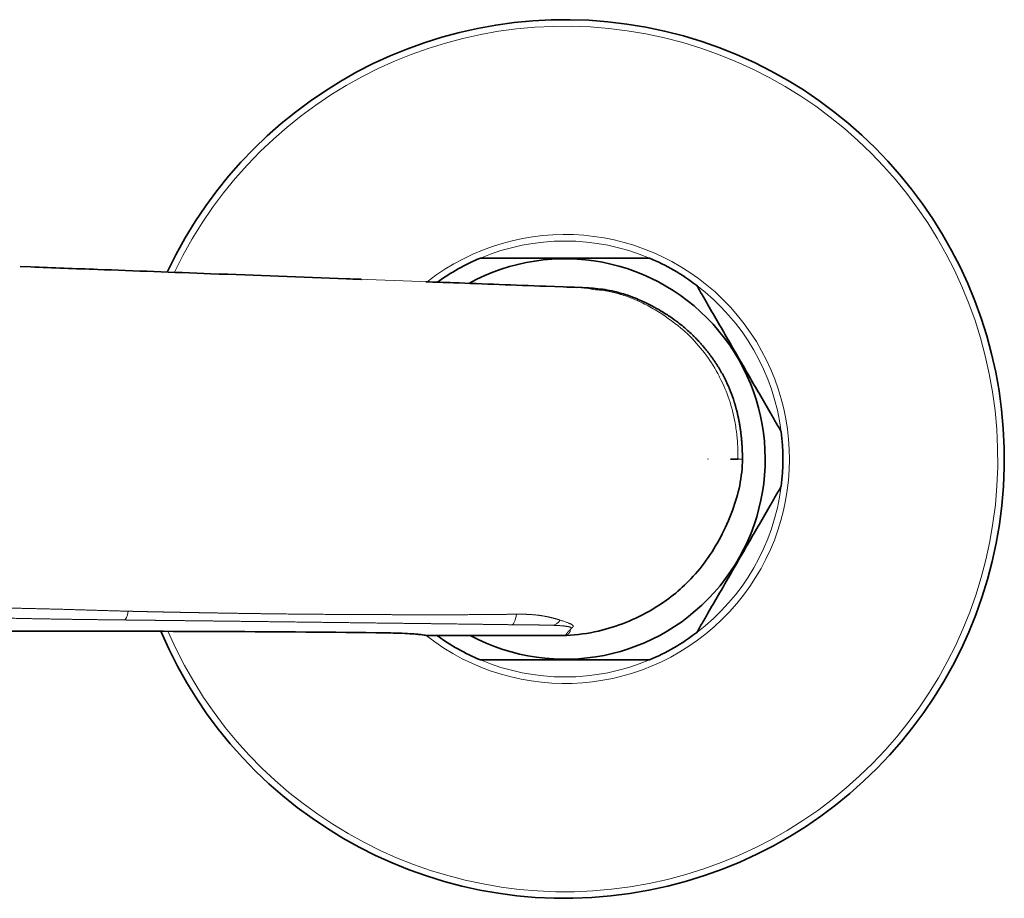
# Model space of a CAD drawing. Units: millimetres. Extents: x 483 to 1144, y 263 to 1030.
# Drawn here: x 625 to 697, y 748 to 813 of the extents above; entities that cross this region are included whole.
import ezdxf

# ---------------------------------------------------------------- set-up
doc = ezdxf.new("R2010")
doc.units = ezdxf.units.MM
doc.header["$LTSCALE"] = 4
doc.layers.add('Visible (ISO)', color=7, linetype='Continuous', lineweight=35)
doc.layers.add('Visible fina (ISO)', color=7, linetype='Continuous', lineweight=15)

msp = doc.modelspace()

# ---------------------------------------------------------------- linework, layer by layer
at = {"layer": 'Visible (ISO)'}
for p, q in [((624.873, 794.751), (625.653, 794.722)), ((666.063, 793.21), (663.461, 793.308)), ((677.609, 780.625), (677.609, 780.625)), ((664.897, 767.672), (654.769, 767.672))]:
    msp.add_line(p, q, dxfattribs=at)
for centre, radius, start, end in [((664.864, 780.625), 32.25, 203.09276, 154.81473), ((664.864, 780.625), 16, 112.79825, 125.78135), ((664.864, 780.625), 14.7, 241.7799, 118.69724), ((664.864, 780.625), 16, 52.79825, 67.20175), ((664.864, 780.625), 16, 352.79825, 7.20175), ((664.864, 780.625), 10.5, 0, 0.00084), ((654.769, 769.672), 2, 256.02042, 270), ((664.864, 780.625), 16, 234.05152, 247.20175), ((664.897, 769.672), 2, 270.00136, 272.68108), ((664.864, 780.625), 16, 292.79825, 307.20175)]:
    msp.add_arc(centre, radius, start, end, dxfattribs=at)
for centre, major_axis, ratio, start_param, end_param in [((588.445, 798.423), (89.538, -17.732), 0.017088, 6.189795, 6.194977), ((672.519, 773.059), (1.423, -1.408), 0.037257, 0.000019, 0.000027)]:
    msp.add_ellipse(centre, major_axis=major_axis, ratio=ratio, start_param=start_param, end_param=end_param, dxfattribs=at)
for points in [[(658.664, 795.375), (664.864, 795.375), (671.064, 795.375)], [(674.538, 793.369), (677.638, 788), (680.738, 782.631)], [(680.738, 778.619), (677.638, 773.25), (674.538, 767.881)], [(671.064, 765.875), (664.864, 765.875), (658.664, 765.875)]]:
    msp.add_rational_spline(points, [1, 1.08474576271, 1], degree=2, dxfattribs=at)
for points, degree in [([(625.653, 794.722), (627.301, 794.66), (628.913, 794.601), (630.573, 794.54)], 3), ([(665.251, 793.243), (665.154, 793.246), (665.057, 793.249), (664.961, 793.252)], 3), ([(665.685, 793.225), (665.541, 793.232), (665.396, 793.238), (665.251, 793.243)], 3), ([(666.063, 793.21), (666.077, 793.21), (666.091, 793.21), (666.106, 793.209), (666.12, 793.209), (666.135, 793.208)], 5), ([(676.692, 786.336), (676.323, 787.103), (675.888, 787.823), (675.396, 788.492), (674.857, 789.115), (674.269, 789.689)], 5), ([(676.692, 786.336), (676.926, 785.847), (677.127, 785.339), (677.29, 784.823)], 3), ([(677.893, 780.625), (677.892, 781.495), (677.838, 782.357), (677.723, 783.206), (677.539, 784.031), (677.29, 784.823)], 5), ([(677.893, 780.625), (677.892, 779.974), (677.822, 779.32), (677.693, 778.681)], 3), ([(677.893, 780.625), (677.893, 780.625), (677.893, 780.625), (677.893, 780.625)], 3), ([(676.297, 774.909), (675.671, 773.725), (674.884, 772.605), (673.942, 771.652)], 3), ([(676.297, 774.909), (676.297, 774.909), (676.297, 774.909), (676.297, 774.909), (676.297, 774.909), (676.297, 774.909)], 5)]:
    msp.add_open_spline(points, degree=degree, dxfattribs=at)
for points, degree, knots in [([(630.573, 794.54), (633.278, 794.44), (636.105, 794.333), (642.189, 794.105), (645.51, 793.979), (649.143, 793.843), (649.45, 793.832), (649.785, 793.819), (649.814, 793.818), (649.86, 793.816), (649.877, 793.816), (649.903, 793.815), (649.912, 793.814), (649.921, 793.814), (649.922, 793.814), (649.924, 793.814), (649.925, 793.814), (649.925, 793.814), (649.925, 793.814), (649.925, 793.814)], 3, [0, 0, 0, 0, 0.844253, 0.844253, 1.851658, 1.851658, 1.944624, 1.944624, 1.953339, 1.953339, 1.958589, 1.958589, 1.961214, 1.961214, 1.961542, 1.961542, 1.961706, 1.961706, 1.961731, 1.961731, 1.961731, 1.961731]), ([(654.665, 793.637), (655.344, 793.611), (656.02, 793.586), (658.896, 793.479), (661.173, 793.393), (663.461, 793.308)], 3, [0.4844294, 0.4844294, 0.4844294, 0.4844294, 0.6933499, 0.6933499, 1.3802811, 1.3802811, 1.3802811, 1.3802811]), ([(666.154, 793.208), (666.542, 793.193), (666.98, 793.165), (667.668, 793.076), (667.902, 793.04), (668.359, 792.952), (668.586, 792.899), (668.964, 792.799), (669.126, 792.751), (669.533, 792.621), (669.767, 792.536), (670.34, 792.309), (670.65, 792.166), (671.192, 791.899), (671.398, 791.789), (671.784, 791.572), (671.966, 791.467), (672.318, 791.245), (672.442, 791.164), (672.756, 790.951), (672.953, 790.81), (673.424, 790.449), (673.701, 790.218), (674.069, 789.882), (674.17, 789.786), (674.269, 789.689)], 3, [0.002583, 0.002583, 0.002583, 0.002583, 0.154187, 0.154187, 0.225273, 0.225273, 0.293876, 0.293876, 0.350024, 0.350024, 0.442381, 0.442381, 0.595631, 0.595631, 0.772078, 0.772078, 0.88968, 0.88968, 0.944381, 0.944381, 1.022288, 1.022288, 1.131728, 1.131728, 1.173707, 1.173707, 1.173707, 1.173707]), ([(677.018, 780.625), (677.054, 780.625), (677.089, 780.625), (677.121, 780.625), (677.219, 780.625), (677.297, 780.625), (677.347, 780.625), (677.427, 780.625), (677.489, 780.625), (677.516, 780.625), (677.54, 780.625), (677.564, 780.625)], 5, [-12.43045, -12.43045, -12.43045, -12.43045, -12.43045, -12.43045, -11.715168, -11.715168, -11.715168, -10.150182, -10.150182, -10.150182, -8.811852, -8.811852, -8.811852, -8.811852, -8.811852, -8.811852]), ([(677.693, 778.681), (677.568, 778.066), (677.388, 777.452), (676.919, 776.179), (676.616, 775.511), (676.297, 774.909)], 3, [0, 0, 0, 0, 0.1950972, 0.1950972, 0.4081714, 0.4081714, 0.4081714, 0.4081714]), ([(673.942, 771.652), (673.142, 770.842), (672.223, 770.14), (670.029, 768.848), (668.692, 768.309), (666.556, 767.819), (665.773, 767.711), (664.991, 767.675)], 3, [0, 0, 0, 0, 0.3414856, 0.3414856, 0.7640453, 0.7640453, 0.9990769, 0.9990769, 0.9990769, 0.9990769]), ([(651.716, 767.859), (643.946, 767.966), (635.87, 767.982), (618.906, 767.984), (609.907, 767.987), (600.909, 767.987)], 3, [0, 0, 0, 0, 2.389932, 2.389932, 5.089462, 5.089462, 5.089462, 5.089462]), ([(654.298, 767.73), (654.298, 767.73), (654.293, 767.73), (654.267, 767.735), (654.23, 767.74), (654.109, 767.754), (654.01, 767.764), (653.733, 767.786), (653.536, 767.799), (653.052, 767.824), (652.748, 767.835), (652.199, 767.85), (651.959, 767.855), (651.716, 767.859)], 3, [0.0367666, 0.0367666, 0.0367666, 0.0367666, 0.0556556, 0.0556556, 0.0991013, 0.0991013, 0.163396, 0.163396, 0.251839, 0.251839, 0.358237, 0.358237, 0.4333686, 0.4333686, 0.4333686, 0.4333686])]:
    msp.add_open_spline(points, degree=degree, knots=knots, dxfattribs=at)
at = {"layer": 'Visible fina (ISO)'}
for p, q in [((625.653, 794.722), (630.711, 794.533)), ((663.461, 793.308), (630.711, 794.533)), ((665.251, 793.242), (665.251, 793.243)), ((677.893, 780.625), (677.893, 780.625)), ((654.769, 767.672), (654.769, 767.676)), ((654.769, 767.676), (664.897, 767.676)), ((664.897, 767.672), (664.897, 767.676))]:
    msp.add_line(p, q, dxfattribs=at)
for radius, start, end in [(31.769, 203.46526, 154.44555), (16.481, 231.79376, 127.87762), (16, 67.20175, 112.79825), (16, 7.20175, 52.79825), (16, 307.20175, 352.79825), (16, 247.20175, 292.79825)]:
    msp.add_arc((664.864, 780.625), radius, start, end, dxfattribs=at)
for centre, major_axis, ratio, start_param, end_param in [((672.519, 773.057), (1.423, -1.406), 0.037257, 6.283182, 6.307182), ((632.555, 770.803), (-0.023, -2), 0.182868, 0.062158, 0.830308), ((660.993, 770.456), (-0.027, -2), 0.212917, 0.06256, 0.914063), ((663.959, 770.414), (-0.071, -1.999), 0.502996, 0.070699, 0.649616), ((651.743, 769.858), (-0.028, -2), 0.220326, 0.000036, 0.062627), ((650.866, 767.623), (3.998, 0), 0.061331, 0.219219, 1.34959), ((654.769, 769.672), (-0.531, -1.928), 0.974463, 0.025506, 0.275341), ((664.897, 769.672), (1.694, -1.064), 0.997402, 5.2721, 5.318968)]:
    msp.add_ellipse(centre, major_axis=major_axis, ratio=ratio, start_param=start_param, end_param=end_param, dxfattribs=at)
for points in [[(630.711, 794.533), (630.684, 794.534), (630.656, 794.536), (630.628, 794.537), (630.6, 794.539), (630.573, 794.54)], [(665.251, 793.242), (665.201, 793.244), (665.151, 793.245), (665.101, 793.247), (665.051, 793.249), (665.001, 793.25)], [(665.673, 793.225), (665.588, 793.229), (665.504, 793.233), (665.42, 793.237), (665.336, 793.24), (665.251, 793.242)], [(673.943, 771.653), (674.513, 772.231), (675.036, 772.855), (675.503, 773.515), (675.922, 774.201), (676.297, 774.909)]]:
    msp.add_open_spline(points, degree=5, dxfattribs=at)
for points, degree, knots in [([(666.135, 793.208), (666.293, 793.203), (666.452, 793.188), (666.611, 793.157), (666.778, 793.122), (666.946, 793.066), (666.954, 793.063), (666.963, 793.06), (666.971, 793.057)], 5, [3.134357, 3.134357, 3.134357, 3.134357, 3.134357, 3.134357, 7.302368, 7.302368, 7.302368, 7.521434, 7.521434, 7.521434, 7.521434, 7.521434, 7.521434]), ([(666.971, 793.057), (667.364, 793.038), (667.748, 792.992), (668.122, 792.92), (668.404, 792.865), (668.681, 792.796), (668.953, 792.713), (669.032, 792.689), (669.11, 792.664), (669.189, 792.638), (669.351, 792.584), (669.511, 792.526), (669.669, 792.464), (669.838, 792.398), (670.005, 792.328), (670.169, 792.255), (670.531, 792.093), (670.884, 791.913), (671.227, 791.721), (671.396, 791.626), (671.562, 791.528), (671.726, 791.427), (672.385, 791.021), (673.009, 790.563), (673.585, 790.051), (673.751, 789.903), (673.913, 789.751), (674.07, 789.595), (674.911, 788.757), (675.634, 787.775), (676.193, 786.696), (676.211, 786.662), (676.229, 786.627), (676.247, 786.593), (676.765, 785.568), (677.14, 784.459), (677.353, 783.276), (677.385, 783.102), (677.412, 782.927), (677.437, 782.749), (677.454, 782.625), (677.47, 782.499), (677.483, 782.372), (677.545, 781.805), (677.566, 781.217), (677.565, 780.625)], 3, [0.000134, 0.000134, 0.000134, 0.000134, 1.581249, 1.581249, 1.581249, 2.7764, 2.7764, 2.7764, 3.125426, 3.125426, 3.125426, 3.847866, 3.847866, 3.847866, 4.61786, 4.61786, 4.61786, 6.308343, 6.308343, 6.308343, 7.136897, 7.136897, 7.136897, 10.464559, 10.464559, 10.464559, 11.421049, 11.421049, 11.421049, 16.530769, 16.530769, 16.530769, 16.694338, 16.694338, 16.694338, 21.518088, 21.518088, 21.518088, 22.227384, 22.227384, 22.227384, 22.727244, 22.727244, 22.727244, 24.970712, 24.970712, 24.970712, 24.970712]), ([(677.609, 780.625), (677.642, 780.625), (677.674, 780.625), (677.705, 780.625), (677.758, 780.625), (677.801, 780.625), (677.818, 780.625), (677.853, 780.625), (677.875, 780.625), (677.885, 780.625), (677.891, 780.625), (677.893, 780.625)], 5, [-8.295633, -8.295633, -8.295633, -8.295633, -8.295633, -8.295633, -6.344689, -6.344689, -6.344689, -4.723418, -4.723418, -4.723418, -2.319065, -2.319065, -2.319065, -2.319065, -2.319065, -2.319065]), ([(677.693, 778.681), (677.723, 778.83), (677.75, 778.979), (677.775, 779.128), (677.812, 779.378), (677.84, 779.63), (677.851, 779.73), (677.868, 779.931), (677.88, 780.133), (677.885, 780.235), (677.89, 780.366), (677.892, 780.497), (677.892, 780.527), (677.893, 780.565), (677.893, 780.602), (677.893, 780.61), (677.893, 780.618), (677.893, 780.625)], 5, [-6.425054, -6.425054, -6.425054, -6.425054, -6.425054, -6.425054, -5.446875, -5.446875, -5.446875, -4.802338, -4.802338, -4.802338, -4.157802, -4.157802, -4.157802, -3.968542, -3.968542, -3.968542, -3.918925, -3.918925, -3.918925, -3.918925, -3.918925, -3.918925]), ([(664.991, 767.678), (665.425, 767.699), (665.857, 767.737), (666.286, 767.793), (667.268, 767.963), (668.224, 768.221), (668.757, 768.394), (669.542, 768.694), (670.303, 769.054), (670.552, 769.179), (671.119, 769.482), (671.669, 769.817), (671.976, 770.018), (672.394, 770.312), (672.798, 770.627), (672.912, 770.718), (673.081, 770.857), (673.246, 771), (673.301, 771.048), (673.411, 771.145), (673.518, 771.243), (673.572, 771.293), (673.679, 771.393), (673.787, 771.498), (673.836, 771.546), (673.896, 771.606), (673.943, 771.653)], 5, [-32.811216, -32.811216, -32.811216, -32.811216, -32.811216, -32.811216, -30.003834, -30.003834, -30.003834, -26.303217, -26.303217, -26.303217, -24.465498, -24.465498, -24.465498, -22.063863, -22.063863, -22.063863, -21.108632, -21.108632, -21.108632, -20.631017, -20.631017, -20.631017, -20.153402, -20.153402, -20.153402, -19.662227, -19.662227, -19.662227, -19.662227, -19.662227, -19.662227]), ([(621.152, 769.739), (622.375, 769.718), (623.624, 769.694), (624.913, 769.666), (627.217, 769.615), (629.593, 769.545), (630.657, 769.51), (631.734, 769.478), (632.81, 769.451)], 5, [7.242777, 7.242777, 7.242777, 7.242777, 7.242777, 7.242777, 16.95171, 16.95171, 16.95171, 24.52821, 24.52821, 24.52821, 24.52821, 24.52821, 24.52821]), ([(632.555, 768.807), (631.472, 768.819), (630.38, 768.832), (629.291, 768.846), (626.827, 768.881), (624.415, 768.928), (623.069, 768.959), (621.763, 768.994), (620.493, 769.034)], 5, [-24.528207, -24.528207, -24.528207, -24.528207, -24.528207, -24.528207, -16.95171, -16.95171, -16.95171, -7.242643, -7.242643, -7.242643, -7.242643, -7.242643, -7.242643]), ([(632.81, 769.451), (633.02, 769.446), (633.229, 769.44), (633.439, 769.435), (633.853, 769.426), (634.265, 769.417), (634.491, 769.412), (634.899, 769.403), (635.304, 769.395), (635.509, 769.391), (635.93, 769.383), (636.352, 769.375), (636.515, 769.371), (637.129, 769.36), (637.744, 769.349), (638.142, 769.342), (638.938, 769.328), (639.734, 769.314), (640.132, 769.307), (641.316, 769.288), (642.5, 769.271), (643.333, 769.26), (645.312, 769.236), (647.291, 769.22), (648.485, 769.213), (650.06, 769.206), (651.635, 769.199), (652.104, 769.198), (653.329, 769.193), (654.555, 769.189), (655.399, 769.189), (657.09, 769.192), (658.777, 769.203), (659.628, 769.211), (660.464, 769.22), (661.314, 769.231)], 5, [9.738729, 9.738729, 9.738729, 9.738729, 9.738729, 9.738729, 11.216701, 11.216701, 11.216701, 12.661203, 12.661203, 12.661203, 14.139138, 14.139138, 14.139138, 15.692719, 15.692719, 15.692719, 18.558219, 18.558219, 18.558219, 21.42372, 21.42372, 21.42372, 27.085533, 27.085533, 27.085533, 35.690208, 35.690208, 35.690208, 38.432951, 38.432951, 38.432951, 44.510074, 44.510074, 44.510074, 50.587197, 50.587197, 50.587197, 50.587197, 50.587197, 50.587197]), ([(661.314, 769.231), (661.635, 769.234), (661.957, 769.231), (662.289, 769.221), (662.784, 769.18), (663.276, 769.103), (663.43, 769.075), (663.772, 769.005), (664.073, 768.929), (664.228, 768.885), (664.373, 768.843), (664.51, 768.8)], 5, [-10.349794, -10.349794, -10.349794, -10.349794, -10.349794, -10.349794, -7.276167, -7.276167, -7.276167, -5.84269, -5.84269, -5.84269, -3.930183, -3.930183, -3.930183, -3.930183, -3.930183, -3.930183]), ([(660.993, 768.46), (660.15, 768.471), (659.321, 768.482), (658.476, 768.493), (656.8, 768.515), (655.118, 768.536), (654.279, 768.546), (653.057, 768.561), (651.835, 768.576), (651.366, 768.582), (649.793, 768.601), (648.219, 768.621), (647.027, 768.635), (645.05, 768.66), (643.073, 768.684), (642.24, 768.694), (641.059, 768.709), (639.877, 768.723), (639.48, 768.728), (638.685, 768.737), (637.891, 768.746), (637.493, 768.751), (636.88, 768.758), (636.267, 768.765), (636.103, 768.767), (635.682, 768.772), (635.261, 768.776), (635.056, 768.779), (634.651, 768.783), (634.242, 768.788), (634.016, 768.79), (633.603, 768.795), (633.188, 768.8), (632.977, 768.802), (632.767, 768.805), (632.555, 768.807)], 5, [-50.587078, -50.587078, -50.587078, -50.587078, -50.587078, -50.587078, -44.510074, -44.510074, -44.510074, -38.432951, -38.432951, -38.432951, -35.690208, -35.690208, -35.690208, -27.085533, -27.085533, -27.085533, -21.42372, -21.42372, -21.42372, -18.558219, -18.558219, -18.558219, -15.692719, -15.692719, -15.692719, -14.139138, -14.139138, -14.139138, -12.661203, -12.661203, -12.661203, -11.216701, -11.216701, -11.216701, -9.738732, -9.738732, -9.738732, -9.738732, -9.738732, -9.738732]), ([(663.959, 768.417), (663.847, 768.421), (663.734, 768.425), (663.614, 768.428), (663.383, 768.433), (663.11, 768.437), (662.985, 768.439), (662.567, 768.444), (662.09, 768.448), (661.728, 768.451), (661.357, 768.455), (660.993, 768.46)], 5, [3.9302, 3.9302, 3.9302, 3.9302, 3.9302, 3.9302, 5.84269, 5.84269, 5.84269, 7.276167, 7.276167, 7.276167, 10.349794, 10.349794, 10.349794, 10.349794, 10.349794, 10.349794]), ([(664.897, 767.676), (664.916, 767.706), (664.938, 767.736), (664.962, 767.766), (664.999, 767.814), (665.033, 767.861), (665.044, 767.878), (665.062, 767.903), (665.08, 767.927), (665.087, 767.936), (665.1, 767.952), (665.115, 767.969), (665.122, 767.977), (665.151, 768.007), (665.182, 768.037), (665.206, 768.06), (665.239, 768.09), (665.268, 768.12), (665.275, 768.128), (665.289, 768.143), (665.301, 768.157), (665.307, 768.165), (665.319, 768.182), (665.327, 768.198), (665.33, 768.207), (665.332, 768.222), (665.328, 768.236), (665.325, 768.241), (665.307, 768.262), (665.276, 768.276), (665.248, 768.284), (665.184, 768.304), (665.057, 768.33), (664.995, 768.341), (664.805, 768.367), (664.535, 768.39), (664.355, 768.401), (664.161, 768.41), (663.959, 768.417)], 5, [3.655772, 3.655772, 3.655772, 3.655772, 3.655772, 3.655772, 6.904667, 6.904667, 6.904667, 8.844166, 8.844166, 8.844166, 9.796686, 9.796686, 9.796686, 10.763474, 10.763474, 10.763474, 13.34371, 13.34371, 13.34371, 14.214919, 14.214919, 14.214919, 15.076181, 15.076181, 15.076181, 16.384428, 16.384428, 16.384428, 17.635433, 17.635433, 17.635433, 21.416543, 21.416543, 21.416543, 23.837081, 23.837081, 23.837081, 27.294955, 27.294955, 27.294955, 27.294955, 27.294955, 27.294955]), ([(664.51, 768.8), (664.758, 768.724), (664.979, 768.646), (665.154, 768.58), (665.366, 768.483), (665.453, 768.41), (665.471, 768.385), (665.485, 768.329), (665.458, 768.297), (665.442, 768.283), (665.421, 768.266), (665.394, 768.242), (665.388, 768.237), (665.372, 768.223), (665.355, 768.207), (665.346, 768.198), (665.329, 768.182), (665.313, 768.165), (665.306, 768.157), (665.294, 768.143), (665.284, 768.128), (665.28, 768.12), (665.264, 768.09), (665.257, 768.06), (665.256, 768.038), (665.255, 768.009), (665.25, 767.98), (665.248, 767.972), (665.243, 767.957), (665.236, 767.941), (665.232, 767.933), (665.217, 767.908), (665.198, 767.883), (665.183, 767.866), (665.139, 767.818), (665.088, 767.77), (665.054, 767.739), (665.021, 767.708), (664.991, 767.678)], 5, [-27.294955, -27.294955, -27.294955, -27.294955, -27.294955, -27.294955, -23.837081, -23.837081, -23.837081, -21.416543, -21.416543, -21.416543, -17.635433, -17.635433, -17.635433, -16.384428, -16.384428, -16.384428, -15.076181, -15.076181, -15.076181, -14.214919, -14.214919, -14.214919, -13.34371, -13.34371, -13.34371, -10.763474, -10.763474, -10.763474, -9.796686, -9.796686, -9.796686, -8.844166, -8.844166, -8.844166, -6.904667, -6.904667, -6.904667, -3.655772, -3.655772, -3.655772, -3.655772, -3.655772, -3.655772]), ([(600.921, 767.991), (601.489, 767.991), (602.057, 767.991), (602.624, 767.991), (604.302, 767.99), (605.98, 767.99), (607.09, 767.99), (610.416, 767.989), (613.74, 767.988), (615.954, 767.987), (619.272, 767.987), (622.593, 767.987), (623.703, 767.987), (626.345, 767.987), (628.991, 767.987), (630.531, 767.987), (633.336, 767.985), (636.145, 767.98), (637.41, 767.977), (641.052, 767.964), (644.69, 767.941), (647.055, 767.921), (649.407, 767.894), (651.743, 767.862)], 5, [39.621483, 39.621483, 39.621483, 39.621483, 39.621483, 39.621483, 43.636756, 43.636756, 43.636756, 51.489685, 51.489685, 51.489685, 67.166977, 67.166977, 67.166977, 74.984501, 74.984501, 74.984501, 85.843865, 85.843865, 85.843865, 94.731451, 94.731451, 94.731451, 111.414208, 111.414208, 111.414208, 111.414208, 111.414208, 111.414208])]:
    msp.add_open_spline(points, degree=degree, knots=knots, dxfattribs=at)

doc.saveas('drawing.dxf')
